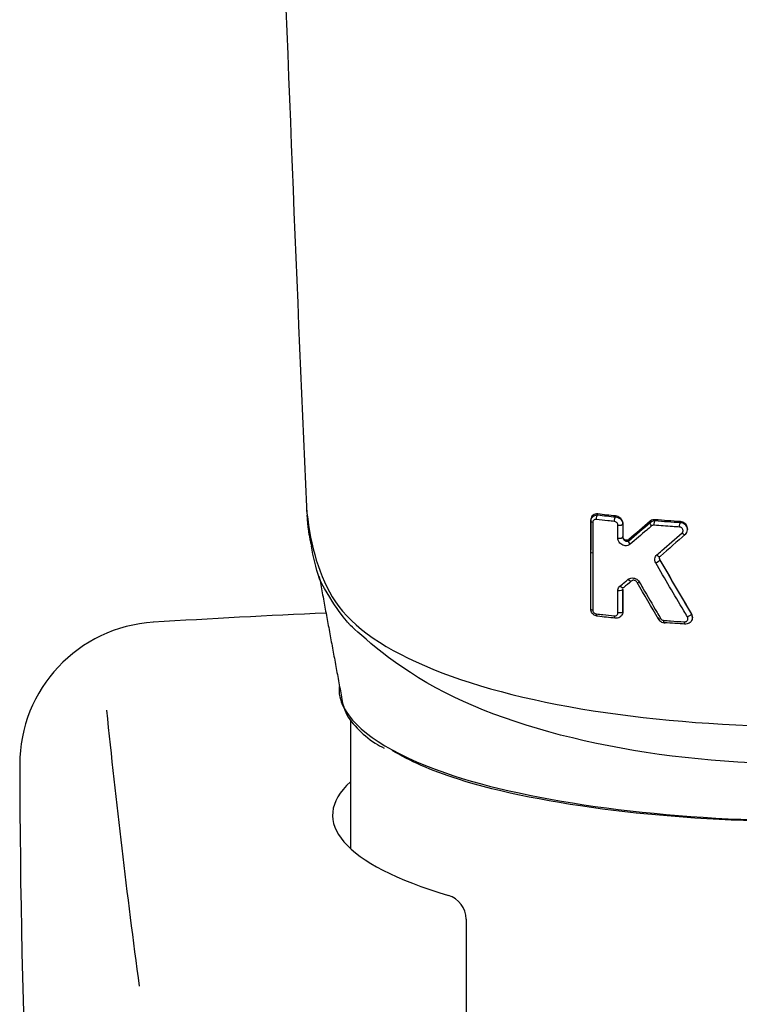
# Model space of a CAD drawing. Extents: x -1050 to 1050, y -742 to 742.
# Drawn here: x -509 to -489, y 129 to 157 of the extents above; entities that cross this region are included whole.
import ezdxf

# ---------------------------------------------------------------- set-up
doc = ezdxf.new("R2010")
doc.units = 0
doc.header["$LTSCALE"] = 25
doc.linetypes.add('CONTINUOUS-F', pattern=[0])
doc.layers.add('201148', color=7, linetype='CONTINUOUS')

msp = doc.modelspace()

# ---------------------------------------------------------------- linework, layer by layer
at = {"layer": '201148', "color": 2}
for p, q in [((-490.32039845, 142.54800088), (-490.32039845, 142.56842145)), ((-493.03756218, 141.92361707), (-493.03756218, 141.96466339)), ((-490.18395135, 140.07399704), (-490.18395135, 140.09462046))]:
    msp.add_line(p, q, dxfattribs=at)
at = {"layer": '201148', "color": 2, "linetype": 'Continuous'}
msp.add_line((-499.78753611, 137.19005013), (-499.78753611, 133.58617499), dxfattribs=at)
at = {"layer": '201148', "color": 2, "linetype": 'CONTINUOUS-F'}
msp.add_line((-496.53753611, 131.6033719), (-496.53753611, 125.70141798), dxfattribs=at)
for centre, radius, start, end in [((-487.03753611, -159.49958202), 300, 92.5664897294, 93.494), ((-505.07153611, 135.95041798), 4, 93.494, 180.087), ((-257.93353611, 162.92541798), 250, 185.843, 187.634), ((-259.07253611, 136.31941798), 250, 180.087, 189.792)]:
    msp.add_arc(centre, radius, start, end, dxfattribs=at)
at = {"layer": '201148', "color": 2, "linetype": 'Continuous'}
msp.add_arc((-497.22753611, 131.6033719), 0.69, 360, 73.411639664, dxfattribs=at)
at = {"layer": '201148', "color": 2}
for centre, major_axis, ratio, start_param, end_param in [((-498.02692161, 143.34269131), (-2.98878437, -0.25916783), 0.8895911623, 6.2436100537, 6.3322368722), ((-492.93756218, 141.92361828), (-0.1, -0.00000135), 0.3257744692, 6.2831818014, 7.4164233893)]:
    msp.add_ellipse(centre, major_axis=major_axis, ratio=ratio, start_param=start_param, end_param=end_param, dxfattribs=at)
at = {"layer": '201148', "color": 2, "linetype": 'Continuous'}
msp.add_ellipse((-487.03753611, 134.52134011), major_axis=(-13.25, 0), ratio=0.259368138, start_param=6.0075928579, end_param=6.9995628472, dxfattribs=at)
at = {"layer": '201148', "color": 2}
for points, degree in [([(-501.8257737, 163.50558789), (-501.59120536, 156.76027687), (-501.31944553, 149.9828586), (-501.0224876, 143.18892148)], 3), ([(-501.02303039, 143.19513013), (-501.0228576, 143.19307577), (-501.02267666, 143.1910062), (-501.0224876, 143.18892148)], 3), ([(-501.00643371, 142.952635), (-500.98828417, 142.52115533), (-500.87416947, 142.06518854)], 2), ([(-493.0375356, 142.81965428), (-493.03754446, 142.53466485), (-493.03755332, 142.24966795), (-493.03756218, 141.96466339)], 3), ([(-493.03756218, 141.92361714), (-493.03755332, 142.20863326), (-493.03754446, 142.49364211), (-493.0375356, 142.77864388)], 3), ([(-492.97983753, 142.74911289), (-493.0140896, 142.75432493), (-493.03753567, 142.76632509), (-493.0375356, 142.77864388)], 3), ([(-493.0375356, 142.77864541), (-493.0375356, 142.81965428)], 1), ([(-492.87910794, 142.83179994), (-492.88055278, 142.88350379), (-492.86023893, 142.94520419), (-492.83755044, 142.95802485)], 3), ([(-492.33754932, 142.92812008), (-492.50565077, 142.94613136), (-492.67239006, 142.9650194), (-492.83755107, 142.98476897)], 3), ([(-492.83755044, 142.95802462), (-492.83755044, 142.96693489), (-492.83755044, 142.97584517), (-492.83755044, 142.98475545)], 3), ([(-492.83755044, 142.95803832), (-492.67236315, 142.93845708), (-492.50562547, 142.91972962), (-492.33754932, 142.90187082)], 3), ([(-492.37545004, 142.77517134), (-492.37678223, 142.8268712), (-492.35825075, 142.88882062), (-492.33754932, 142.90187082)], 3), ([(-492.33754932, 142.90187105), (-492.33754932, 142.92812008)], 1), ([(-491.36892777, 142.77973732), (-491.56901034, 142.60703222), (-491.76832012, 142.43632537), (-491.96682839, 142.26769108)], 3), ([(-491.96682839, 142.23436981), (-491.76854777, 142.4032953), (-491.56918145, 142.57450982), (-491.36892777, 142.74780535)], 3), ([(-491.32860581, 142.64857786), (-491.3596901, 142.68341715), (-491.37768134, 142.72769142), (-491.36892777, 142.74780535)], 3), ([(-491.36892777, 142.74780483), (-491.36892777, 142.77973732)], 1), ([(-491.25737844, 142.6704815), (-491.25845036, 142.72217367), (-491.2438327, 142.78458074), (-491.22749772, 142.798051)], 3), ([(-490.52040064, 142.77090601), (-490.75781335, 142.78680473), (-490.99368218, 142.80433739), (-491.22749791, 142.82347627)], 3), ([(-491.22749772, 142.79805071), (-491.22749772, 142.80652125), (-491.22749772, 142.81499179), (-491.22749772, 142.82346233)], 3), ([(-491.22749772, 142.7980649), (-490.9936532, 142.77907131), (-490.75778716, 142.76167162), (-490.52040064, 142.74589303)], 3), ([(-490.54522276, 142.61788905), (-490.54612261, 142.66957718), (-490.53397641, 142.73221333), (-490.52040064, 142.74589303)], 3), ([(-490.52040064, 142.74589329), (-490.52040064, 142.77090626)], 1), ([(-492.27472776, 142.66977985), (-492.21433326, 142.66191745), (-492.13754678, 142.67882235), (-492.13754713, 142.69998081)], 3), ([(-492.13754844, 142.6999808), (-492.13754895, 142.57808294), (-492.13754947, 142.4561841), (-492.13754998, 142.33428426)], 3), ([(-492.13754713, 142.6999808), (-492.13754713, 142.70584859), (-492.13754713, 142.71171638), (-492.13754713, 142.71758418)], 3), ([(-492.27475595, 142.30409866), (-492.21435978, 142.29622547), (-492.13755, 142.31312379), (-492.13754998, 142.33428426)], 3), ([(-492.13754998, 142.33428266), (-492.13754998, 142.35188258)], 1), ([(-491.93084934, 142.13559338), (-491.96056291, 142.17025463), (-491.97642673, 142.21380981), (-491.96682473, 142.23436622)], 3), ([(-491.96682473, 142.23436627), (-491.96682473, 142.24547326), (-491.96682473, 142.25658026), (-491.96682473, 142.26768725)], 3), ([(-490.37898446, 142.41447622), (-490.61415631, 142.20677511), (-490.84837271, 142.00161713), (-491.08135323, 141.79929007)], 3), ([(-490.4740133, 142.45132115), (-490.43545009, 142.41015357), (-490.38779758, 142.39167518), (-490.37897714, 142.41446863)], 3), ([(-500.65437555, 141.16642715), (-500.75544691, 141.47884446), (-500.83026368, 141.78143102), (-500.88222378, 142.07557634)], 3), ([(-493.03754052, 140.31438178), (-493.03754774, 140.85082005), (-493.03755496, 141.38723142), (-493.03756218, 141.92361705)], 3), ([(-491.21347186, 141.61024916), (-491.1628137, 141.63578218), (-491.10021337, 141.67848964), (-491.09724838, 141.68953964)], 3), ([(-491.1814478, 141.83657176), (-491.14283492, 141.79366622), (-491.09187116, 141.77468402), (-491.08135323, 141.79929007)], 3), ([(-490.21073666, 140.19090969), (-490.50674315, 140.69509981), (-490.80225528, 141.20106544), (-491.09725357, 141.7088765)], 3), ([(-491.09725357, 141.68953721), (-490.80219616, 141.18126447), (-490.5065964, 140.67478208), (-490.21073666, 140.17046325)], 3), ([(-491.09724838, 141.68954011), (-491.09724838, 141.69598638), (-491.09724838, 141.70243266), (-491.09724838, 141.70887893)], 3), ([(-500.66083821, 141.22571896), (-499.9824215, 137.55542458)], 1), ([(-491.90064286, 141.09526488), (-491.96998081, 141.03633096), (-492.03918744, 140.97767714), (-492.10825358, 140.91931315)], 3), ([(-491.88661062, 141.10719391), (-491.89921587, 141.08041039), (-491.95414622, 141.10005971), (-491.9925585, 141.14509289)], 3), ([(-492.13754567, 140.85961464), (-492.13754562, 140.83845537), (-492.21444419, 140.82156496), (-492.27484728, 140.82945699)], 3), ([(-492.10825622, 140.91931794), (-492.1214657, 140.89191325), (-492.17752571, 140.91176357), (-492.21583152, 140.95740933)], 3), ([(-492.13754658, 140.85961464), (-492.13754658, 140.86547423), (-492.13754658, 140.87133382), (-492.13754658, 140.87719341)], 3), ([(-492.13753737, 140.2528644), (-492.13754014, 140.460977), (-492.13754291, 140.66908662), (-492.13754567, 140.87719331)], 3), ([(-492.13754567, 140.85961464), (-492.13754291, 140.65151058), (-492.13754014, 140.44340351), (-492.13753737, 140.23529338)], 3), ([(-491.72930147, 141.05832451), (-491.73168087, 141.05161555), (-491.70903909, 141.05906209), (-491.67565875, 141.0759668)], 3), ([(-491.13450076, 140.03154269), (-491.33299667, 140.37295709), (-491.53129359, 140.71525889), (-491.72929627, 141.05832689)], 3), ([(-493.03754052, 140.31438178), (-493.03754049, 140.3021022), (-493.01418877, 140.29013888), (-492.98003503, 140.28492114)], 3), ([(-492.83752475, 140.11095043), (-492.85855223, 140.09913737), (-492.87795675, 140.13028263), (-492.87928588, 140.17797919)], 3), ([(-492.35589608, 140.05642203), (-492.51776979, 140.073786), (-492.67837717, 140.09196232), (-492.83752475, 140.1109378)], 3), ([(-492.33752363, 140.05445531), (-492.35668777, 140.04243887), (-492.37437559, 140.07334844), (-492.37560141, 140.12099646)], 3), ([(-492.13752558, 140.23529208), (-492.1375257, 140.21413274), (-492.2144587, 140.19724835), (-492.27486436, 140.2051505)], 3), ([(-492.13753737, 140.23529208), (-492.13753737, 140.2528644)], 1), ([(-491.13450076, 140.03154269), (-491.13643839, 140.02373925), (-491.11167412, 140.03110985), (-491.07660978, 140.04877281)], 3), ([(-490.96129173, 139.92917607), (-490.97541537, 139.91671464), (-490.98845969, 139.94710652), (-490.98939159, 139.99464574)], 3), ([(-490.21074705, 140.17045821), (-490.21258249, 140.15795856), (-490.27036916, 140.11600256), (-490.3206705, 140.09064831)], 3), ([(-490.21073666, 140.170464), (-490.21073666, 140.19090969)], 1), ([(-490.38394391, 139.88882271), (-490.57746759, 139.90120057), (-490.77000926, 139.91465649), (-490.96129686, 139.92917664)], 3), ([(-490.38394391, 139.88882271), (-490.39597954, 139.87622161), (-490.40709401, 139.90644751), (-490.40789195, 139.95394963)], 3), ([(-500.10228847, 138.14022513), (-500.11974978, 137.94906259), (-500.07769838, 137.75358684), (-499.97785107, 137.55743962)], 3)]:
    msp.add_open_spline(points, degree=degree, dxfattribs=at)
for points, knots in [([(-501.0224876, 143.18892148), (-500.94131733, 142.25479481), (-500.72430147, 141.38998157), (-499.8638201, 139.9220163), (-498.97397685, 139.26840125), (-496.44390446, 138.17904252), (-494.80392039, 137.74655124), (-491.14087079, 137.16986814), (-489.10160053, 137.01707987), (-482.91774828, 137.01769803), (-478.89705613, 137.63345931), (-475.08321863, 139.27982475), (-474.20268664, 139.93395581), (-473.35158227, 141.39332141), (-473.13352276, 142.25840523), (-473.05260835, 143.18904457)], [0, 0, 0, 0, 0.125, 0.125, 0.25, 0.25, 0.375, 0.375, 0.5, 0.5, 0.75, 0.75, 0.875, 0.875, 1, 1, 1, 1]), ([(-492.83755044, 142.98475545), (-492.86162118, 142.98763373), (-492.88585264, 142.98635124), (-492.93144489, 142.97553095), (-492.953382, 142.96559549), (-492.99021893, 142.9383911), (-493.00586465, 142.92088514), (-493.02725408, 142.88225529), (-493.03407204, 142.8609991), (-493.03719645, 142.83256134), (-493.03754806, 142.82613112), (-493.03754825, 142.81965586)], [0, 0, 0, 0, 0.2390825833, 0.2390825833, 0.4846719932, 0.4846719932, 0.7230512065, 0.7230512065, 0.9391937699, 0.9391937699, 1, 1, 1, 1]), ([(-493.03754825, 142.77864541), (-493.03754766, 142.79895013), (-493.03407698, 142.81927511), (-493.0209731, 142.85643616), (-493.01132618, 142.87379087), (-492.98680219, 142.90455934), (-492.97146067, 142.9182057), (-492.93602464, 142.94048998), (-492.91516164, 142.94895947), (-492.87542236, 142.95767428), (-492.85641019, 142.95914255), (-492.83755044, 142.95802485)], [0, 0, 0, 0, 0.2005105298, 0.2005105298, 0.3965310775, 0.3965310775, 0.5991655907, 0.5991655907, 0.8178759282, 0.8178759282, 1, 1, 1, 1]), ([(-492.97983753, 142.74911289), (-492.97984482, 142.68608646), (-492.97985209, 142.62305968), (-492.97988482, 142.33806258), (-492.97990994, 142.11608823), (-492.97993468, 141.89410942)], [0, 0, 0, 0, 0.2211500839, 0.2211500839, 1, 1, 1, 1]), ([(-492.87910794, 142.83179994), (-492.88862287, 142.83292908), (-492.898173, 142.83278181), (-492.91814541, 142.82968885), (-492.92862888, 142.82617103), (-492.94646697, 142.81623289), (-492.95420829, 142.80998846), (-492.96656412, 142.79550727), (-492.9714606, 142.78722757), (-492.97806823, 142.76921495), (-492.9798491, 142.75923137), (-492.97985028, 142.74911484)], [0, 0, 0, 0, 0.1876028588, 0.1876028588, 0.4114219431, 0.4114219431, 0.6149995101, 0.6149995101, 0.8072852975, 0.8072852975, 1, 1, 1, 1]), ([(-492.37545004, 142.77517134), (-492.437123, 142.78173177), (-492.49861421, 142.7884081), (-492.6669014, 142.80705312), (-492.77331803, 142.81925905), (-492.87910832, 142.83181343)], [0, 0, 0, 0, 0.3642409097, 0.3642409097, 1, 1, 1, 1]), ([(-492.27472776, 142.66977985), (-492.27472783, 142.67513384), (-492.27521466, 142.68057396), (-492.2780539, 142.6964383), (-492.28182396, 142.70695839), (-492.29280947, 142.72699805), (-492.30047281, 142.73669102), (-492.31850457, 142.75339195), (-492.32930294, 142.76048895), (-492.35174274, 142.77066334), (-492.36370767, 142.7739088), (-492.3754497, 142.77515785)], [0, 0, 0, 0, 0.1036306053, 0.1036306053, 0.3075016502, 0.3075016502, 0.5292779922, 0.5292779922, 0.7648831122, 0.7648831122, 1, 1, 1, 1]), ([(-492.13754713, 142.71758418), (-492.13754871, 142.73675441), (-492.14071215, 142.75658213), (-492.15306887, 142.79501329), (-492.1626072, 142.81407507), (-492.18660021, 142.8485509), (-492.20140825, 142.86437211), (-492.23490999, 142.8916333), (-492.25419327, 142.90314611), (-492.29460348, 142.92023399), (-492.31625668, 142.92582526), (-492.33754932, 142.92810663)], [0, 0, 0, 0, 0.1884012784, 0.1884012784, 0.3824926346, 0.3824926346, 0.5788418287, 0.5788418287, 0.7860634935, 0.7860634935, 1, 1, 1, 1]), ([(-492.33754932, 142.90185735), (-492.31411343, 142.90061241), (-492.29029497, 142.89529426), (-492.24568139, 142.87716202), (-492.22426326, 142.86390455), (-492.18848189, 142.83214765), (-492.17335299, 142.81338289), (-492.15158119, 142.77417717), (-492.14414647, 142.75340127), (-492.13851596, 142.72172566), (-492.13754801, 142.71080472), (-492.13754713, 142.69998081)], [0, 0, 0, 0, 0.2279578932, 0.2279578932, 0.4606416334, 0.4606416334, 0.6845610676, 0.6845610676, 0.8934548169, 0.8934548169, 1, 1, 1, 1]), ([(-491.22749772, 142.82346233), (-491.25074821, 142.82536555), (-491.27420517, 142.82336635), (-491.31806133, 142.81186656), (-491.33903532, 142.80209603), (-491.36117027, 142.78611676), (-491.36511672, 142.78300062), (-491.3689141, 142.7797232)], [0, 0, 0, 0, 0.446575507, 0.446575507, 0.8992363261, 0.8992363261, 1, 1, 1, 1]), ([(-491.3689141, 142.74779162), (-491.35239675, 142.76291462), (-491.33269534, 142.77525372), (-491.29054856, 142.79220829), (-491.26750857, 142.79711444), (-491.2388047, 142.79828076), (-491.23314945, 142.79828051), (-491.22749772, 142.798051)], [0, 0, 0, 0, 0.447719946, 0.447719946, 0.8929105751, 0.8929105751, 1, 1, 1, 1]), ([(-490.32769534, 142.58983666), (-490.32809042, 142.59626579), (-490.33185994, 142.6259586), (-490.36258274, 142.67436076), (-490.41771749, 142.72378853), (-490.49021477, 142.75076314), (-490.53955406, 142.75049948), (-490.56523397, 142.74596649)], [0, 0, 0, 0, 0.0609729646, 0.2883958691, 0.5205189001, 0.7603223883, 1, 1, 1, 1]), ([(-490.32041519, 142.56822557), (-490.3204243, 142.58261222), (-490.32214324, 142.59718393), (-490.33047023, 142.63181931), (-490.33904366, 142.65201597), (-490.36196994, 142.68845067), (-490.37660014, 142.70519936), (-490.41001174, 142.73346619), (-490.42929159, 142.74528655), (-490.47206668, 142.7634764), (-490.49646773, 142.76928984), (-490.52040064, 142.77089255)], [0, 0, 0, 0, 0.1433457634, 0.1433457634, 0.3502235072, 0.3502235072, 0.5561325176, 0.5561325176, 0.7650841855, 0.7650841855, 1, 1, 1, 1]), ([(-490.52040064, 142.74587958), (-490.49773551, 142.74512645), (-490.47473123, 142.74057321), (-490.43173097, 142.72450932), (-490.41114722, 142.71269897), (-490.3759122, 142.68382658), (-490.36067267, 142.66644469), (-490.33794049, 142.62952144), (-490.32977608, 142.60967036), (-490.32512825, 142.58945403)], [0, 0, 0, 0, 0.2537482392, 0.2537482392, 0.5099125643, 0.5099125643, 0.7618436568, 0.7618436568, 1, 1, 1, 1]), ([(-492.27475595, 142.30409866), (-492.27475137, 142.36714092), (-492.27474676, 142.43018291), (-492.2747378, 142.55207667), (-492.27473345, 142.61092846), (-492.27472908, 142.66978002)], [0, 0, 0, 0, 0.5171858728, 0.5171858728, 1, 1, 1, 1]), ([(-491.32860581, 142.64857786), (-491.37421821, 142.60942107), (-491.41978365, 142.57037265), (-491.62107409, 142.39817493), (-491.77628963, 142.2661963), (-491.93085278, 142.13559742)], [0, 0, 0, 0, 0.2261084082, 0.2261084082, 1, 1, 1, 1]), ([(-491.25737844, 142.6704815), (-491.26022631, 142.67071309), (-491.26307384, 142.67083104), (-491.27753216, 142.67085276), (-491.28910862, 142.66891372), (-491.31030774, 142.66141275), (-491.32022308, 142.65574679), (-491.32859276, 142.64856314)], [0, 0, 0, 0, 0.1074238201, 0.1074238201, 0.5538730543, 0.5538730543, 1, 1, 1, 1]), ([(-490.54522276, 142.61788905), (-490.60979515, 142.62218607), (-490.67425143, 142.62660198), (-490.9124561, 142.64339163), (-491.08545394, 142.65651499), (-491.25737873, 142.67049545)], [0, 0, 0, 0, 0.2700315082, 0.2700315082, 1, 1, 1, 1]), ([(-490.4740133, 142.45132115), (-490.46598068, 142.45836015), (-490.45917919, 142.46695565), (-490.44960863, 142.48531733), (-490.44649766, 142.49521616), (-490.44393182, 142.51543477), (-490.4444326, 142.5260253), (-490.44899987, 142.54663391), (-490.45319855, 142.55693049), (-490.4648144, 142.57587477), (-490.47250817, 142.58473674), (-490.49025595, 142.59963256), (-490.50062854, 142.60581002), (-490.52227209, 142.61448925), (-490.53384404, 142.61711836), (-490.54522253, 142.61787558)], [0, 0, 0, 0, 0.1463267918, 0.1463267918, 0.2835787092, 0.2835787092, 0.4203272478, 0.4203272478, 0.5596538266, 0.5596538266, 0.7038351701, 0.7038351701, 0.8519323871, 0.8519323871, 1, 1, 1, 1]), ([(-490.38033912, 142.41067946), (-490.36310379, 142.42671332), (-490.33391128, 142.46627589), (-490.31675606, 142.53158453), (-490.32262848, 142.57247896), (-490.32769534, 142.58983666)], [0, 0, 0, 0, 0.3647317468, 0.7356222559, 1, 1, 1, 1]), ([(-490.32512828, 142.58945418), (-490.32499447, 142.58887214), (-490.32486357, 142.58828981), (-490.32187188, 142.57466948), (-490.32042552, 142.56127887), (-490.32041401, 142.54797111)], [0, 0, 0, 0, 0.0427960462, 0.0427960462, 1, 1, 1, 1]), ([(-491.93084934, 142.13559338), (-491.94995305, 142.11945265), (-491.97304974, 142.10740846), (-492.01966923, 142.09415659), (-492.04358442, 142.09178973), (-492.08994216, 142.09510836), (-492.11297353, 142.10043074), (-492.15507025, 142.11736726), (-492.17477962, 142.12873933), (-492.20896943, 142.15581612), (-492.22406972, 142.17155605), (-492.24856638, 142.20590404), (-492.25834807, 142.22489843), (-492.27135114, 142.26385187), (-492.27474316, 142.28433537), (-492.27474125, 142.30409674)], [0, 0, 0, 0, 0.1731229751, 0.1731229751, 0.3289851922, 0.3289851922, 0.4768296255, 0.4768296255, 0.6147107431, 0.6147107431, 0.7446274479, 0.7446274479, 0.8723533585, 0.8723533585, 1, 1, 1, 1]), ([(-492.13753538, 142.33428265), (-492.13753586, 142.32603803), (-492.13630743, 142.31729082), (-492.13353044, 142.30735327), (-492.13309355, 142.305911), (-492.12934743, 142.29443066), (-492.12440757, 142.28455569), (-492.11222076, 142.2664012), (-492.10467517, 142.25795326), (-492.08770181, 142.24291897), (-492.0779347, 142.2364255), (-492.0570748, 142.22600778), (-492.04571019, 142.22230362), (-492.02277264, 142.21838081), (-492.01098162, 142.21835135), (-491.98795162, 142.22254857), (-491.97652501, 142.22720869), (-491.96682473, 142.23436622)], [0, 0, 0, 0, 0.0989465473, 0.0989465473, 0.1155427884, 0.1155427884, 0.2338498433, 0.2338498433, 0.3598175298, 0.3598175298, 0.5000507657, 0.5000507657, 0.6553860073, 0.6553860073, 0.8205087805, 0.8205087805, 1, 1, 1, 1]), ([(-491.96682473, 142.26768725), (-491.97491528, 142.26081471), (-491.98443302, 142.25542558), (-492.00513152, 142.24814559), (-492.01664596, 142.24629682), (-492.04013596, 142.24656084), (-492.05245088, 142.24880268), (-492.07570052, 142.25722415), (-492.08698944, 142.26351113), (-492.10626973, 142.278948), (-492.11468367, 142.28817327), (-492.12727612, 142.30770701), (-492.13189609, 142.3181692), (-492.13653992, 142.33638591), (-492.13753582, 142.34422992), (-492.13753538, 142.35188109)], [0, 0, 0, 0, 0.147449691, 0.147449691, 0.3005814273, 0.3005814273, 0.4584683804, 0.4584683804, 0.6152894267, 0.6152894267, 0.7639026581, 0.7639026581, 0.9014181504, 0.9014181504, 1, 1, 1, 1]), ([(-491.1814478, 141.83657176), (-491.13573897, 141.87595086), (-491.08998409, 141.9154372), (-490.85485881, 142.11869429), (-490.66475499, 142.2841778), (-490.47402042, 142.4513288)], [0, 0, 0, 0, 0.1947671554, 0.1947671554, 1, 1, 1, 1]), ([(-492.97993468, 141.89410942), (-492.97993888, 141.83107934), (-492.97994304, 141.76804891), (-492.97996372, 141.45289492), (-492.97997976, 141.20076594), (-492.98000893, 140.72739898), (-492.98002218, 140.50616235), (-492.98003503, 140.28492109)], [0, 0, 0, 0, 0.1175123818, 0.1175123818, 0.5875619112, 0.5875619112, 1, 1, 1, 1]), ([(-491.21347186, 141.61024916), (-491.22344394, 141.62731251), (-491.23095645, 141.64590002), (-491.24036551, 141.6855143), (-491.24167022, 141.70716631), (-491.23677722, 141.74898702), (-491.23023997, 141.76971111), (-491.21056689, 141.80646652), (-491.19717107, 141.82303324), (-491.18145131, 141.83657568)], [0, 0, 0, 0, 0.2262662649, 0.2262662649, 0.4780584046, 0.4780584046, 0.7391080839, 0.7391080839, 1, 1, 1, 1]), ([(-491.09724838, 141.70887893), (-491.10245511, 141.71784182), (-491.10630409, 141.72764353), (-491.10991298, 141.74407307), (-491.11063616, 141.75077497), (-491.11063794, 141.75738745)], [0, 0, 0, 0, 0.6009270272, 0.6009270272, 1, 1, 1, 1]), ([(-491.11063342, 141.73831038), (-491.11063184, 141.73136063), (-491.10980601, 141.72418309), (-491.10592234, 141.70770918), (-491.10215545, 141.69823616), (-491.09724838, 141.68953964)], [0, 0, 0, 0, 0.4289293925, 0.4289293925, 1, 1, 1, 1]), ([(-490.32066003, 140.09065335), (-490.3541062, 140.14728015), (-490.38754846, 140.20393347), (-490.55474205, 140.48733646), (-490.68843407, 140.71448473), (-490.9526026, 141.16438922), (-491.08309086, 141.38714107), (-491.21347699, 141.61024655)], [0, 0, 0, 0, 0.1122398029, 0.1122398029, 0.5612242301, 0.5612242301, 1, 1, 1, 1]), ([(-473.41423927, 141.22570272), (-473.44002866, 141.16149979), (-473.49170605, 141.05931054), (-474.23977354, 139.94043293), (-475.12960061, 139.01773117), (-478.97178788, 136.76493358), (-482.98180931, 135.95737321), (-491.06068896, 135.9516068), (-495.06122294, 136.74914358), (-498.92264671, 138.98852158), (-499.82108318, 139.89366818), (-499.82108318, 139.89366818), (-500.28409856, 140.40233346), (-500.65437555, 141.16642715)], [0.01610174487, 0.01610174487, 0.01610174487, 0.01610174487, 0.05402380602, 0.05402380602, 0.20267786001, 0.20267786001, 0.499985968, 0.499985968, 0.79729407599, 0.79729407599, 0.94594812998, 0.94594812998, 0.96810550014, 0.96810550014, 0.96810550014, 0.96810550014]), ([(-492.21582812, 140.95740525), (-492.17090703, 140.99504846), (-492.12592708, 141.03281337), (-492.05147142, 141.09544452), (-492.02202777, 141.12024272), (-491.99256052, 141.14509118)], [0, 0, 0, 0, 0.6048752053, 0.6048752053, 1, 1, 1, 1]), ([(-491.99256395, 141.14509523), (-491.98598816, 141.15064062), (-491.97897193, 141.1556987), (-491.9522662, 141.17210418), (-491.93014947, 141.18041153), (-491.88493329, 141.18864497), (-491.86129384, 141.18895229), (-491.81608272, 141.18213632), (-491.79392727, 141.17533592), (-491.75341918, 141.15583353), (-491.73446557, 141.14314627), (-491.70138683, 141.11303799), (-491.68683252, 141.09519781), (-491.67565861, 141.07596656)], [0, 0, 0, 0, 0.0750334188, 0.0750334188, 0.2749152617, 0.2749152617, 0.4681084727, 0.4681084727, 0.6505131161, 0.6505131161, 0.8252115827, 0.8252115827, 1, 1, 1, 1]), ([(-491.72930147, 141.05832451), (-491.73496187, 141.06846956), (-491.74226674, 141.0778735), (-491.75869429, 141.09416882), (-491.76811842, 141.10119227), (-491.78820931, 141.11263383), (-491.79916187, 141.11693305), (-491.82155201, 141.12239979), (-491.83320736, 141.12334989), (-491.85556792, 141.1214893), (-491.86648465, 141.11854475), (-491.87984229, 141.11174725), (-491.88332434, 141.10961515), (-491.88661428, 141.10719794)], [0, 0, 0, 0, 0.1625219256, 0.1625219256, 0.3326629961, 0.3326629961, 0.517569902, 0.517569902, 0.7177181618, 0.7177181618, 0.9239181968, 0.9239181968, 1, 1, 1, 1]), ([(-492.27487624, 140.20514803), (-492.27487341, 140.26819658), (-492.27487056, 140.33124483), (-492.27486103, 140.53934688), (-492.27485423, 140.68439945), (-492.27484728, 140.82945055)], [0, 0, 0, 0, 0.3029666266, 0.3029666266, 1, 1, 1, 1]), ([(-492.27484819, 140.82945067), (-492.27484836, 140.83649506), (-492.27442965, 140.84349721), (-492.27104128, 140.87167579), (-492.26440056, 140.89225061), (-492.24467908, 140.9283424), (-492.23134957, 140.94440514), (-492.21583152, 140.95740933)], [0, 0, 0, 0, 0.1375260851, 0.1375260851, 0.5691610288, 0.5691610288, 1, 1, 1, 1]), ([(-491.67565351, 141.07596917), (-491.64236701, 141.01868044), (-491.60907248, 140.96141366), (-491.44255794, 140.6751854), (-491.30921925, 140.44655274), (-491.14273156, 140.1617731), (-491.10967377, 140.10526133), (-491.07661008, 140.04877333)], [0, 0, 0, 0, 0.1669154279, 0.1669154279, 0.8346185099, 0.8346185099, 1, 1, 1, 1]), ([(-492.86157834, 140.11379384), (-492.8774845, 140.11660081), (-492.89323781, 140.12122117), (-492.93117241, 140.13720878), (-492.95298943, 140.15119808), (-492.98902832, 140.18445421), (-493.00409748, 140.20398033), (-493.02516075, 140.24415154), (-493.03211301, 140.26509749), (-493.03679548, 140.29546517), (-493.03752663, 140.30496129), (-493.0375267, 140.31438011)], [0, 0, 0, 0, 0.1681282578, 0.1681282578, 0.4269724709, 0.4269724709, 0.6742144128, 0.6742144128, 0.8998527968, 0.8998527968, 1, 1, 1, 1]), ([(-492.9800211, 140.28491896), (-492.9800214, 140.28026034), (-492.97965368, 140.27552968), (-492.97729115, 140.26031102), (-492.97375695, 140.24967738), (-492.96311981, 140.22906911), (-492.95547298, 140.21893819), (-492.93730898, 140.20133677), (-492.92631042, 140.19379504), (-492.9034556, 140.18292446), (-492.89126204, 140.17940894), (-492.87928616, 140.17797923)], [0, 0, 0, 0, 0.0890915243, 0.0890915243, 0.2907441299, 0.2907441299, 0.515946088, 0.515946088, 0.7582979515, 0.7582979515, 1, 1, 1, 1]), ([(-492.87928581, 140.17796656), (-492.81873424, 140.17073786), (-492.75797575, 140.16362443), (-492.59047606, 140.14439599), (-492.48331751, 140.13251788), (-492.37560115, 140.12099643)], [0, 0, 0, 0, 0.3638975511, 0.3638975511, 1, 1, 1, 1]), ([(-492.37560148, 140.12100909), (-492.36661293, 140.12004768), (-492.35758286, 140.12023084), (-492.3380175, 140.1232092), (-492.32745563, 140.12671724), (-492.30929331, 140.13670119), (-492.30133113, 140.14306445), (-492.28857217, 140.15784942), (-492.28350559, 140.16634698), (-492.27669134, 140.18474307), (-492.27486571, 140.19489559), (-492.27486436, 140.20514648)], [0, 0, 0, 0, 0.1762014648, 0.1762014648, 0.398787193, 0.398787193, 0.6052901317, 0.6052901317, 0.8025135666, 0.8025135666, 1, 1, 1, 1]), ([(-492.13752558, 140.23529208), (-492.13752615, 140.21469742), (-492.14109647, 140.19404604), (-492.15461417, 140.15619926), (-492.1646096, 140.13847566), (-492.18993624, 140.10725349), (-492.20571972, 140.09347944), (-492.24179911, 140.07133941), (-492.26280931, 140.06304455), (-492.30172906, 140.0548782), (-492.3196945, 140.05351573), (-492.33752363, 140.05446794)], [0, 0, 0, 0, 0.2040334876, 0.2040334876, 0.4043802752, 0.4043802752, 0.6100373314, 0.6100373314, 0.8282756085, 0.8282756085, 1, 1, 1, 1]), ([(-491.15715676, 140.08861091), (-491.15173518, 140.06459344), (-491.13403266, 140.02086637), (-491.08366262, 139.96548825), (-491.01644151, 139.93075927), (-490.96810888, 139.92471925), (-490.94273489, 139.9257516)], [0, 0, 0, 0, 0.2435467779, 0.4907702242, 0.7475579455, 1, 1, 1, 1]), ([(-491.07662548, 140.0487655), (-491.07070839, 140.03865639), (-491.06287225, 140.02932702), (-491.04486399, 140.01378986), (-491.03439631, 140.00737451), (-491.01255593, 139.99830598), (-491.00087663, 139.99551753), (-490.98938882, 139.99464553)], [0, 0, 0, 0, 0.330829752, 0.330829752, 0.6654696248, 0.6654696248, 1, 1, 1, 1]), ([(-490.98938884, 139.9946463), (-490.92541644, 139.98978401), (-490.86130808, 139.98504025), (-490.66784951, 139.97111175), (-490.53809566, 139.96228844), (-490.40789382, 139.95394975)], [0, 0, 0, 0, 0.3320139237, 0.3320139237, 1, 1, 1, 1]), ([(-490.40789338, 139.9539235), (-490.40443365, 139.95370197), (-490.40097216, 139.95364891), (-490.38610814, 139.95414729), (-490.3747494, 139.95643962), (-490.35426998, 139.96438557), (-490.34483235, 139.97005134), (-490.32906154, 139.98385047), (-490.32244462, 139.99208204), (-490.31275451, 140.01000013), (-490.3094847, 140.01988363), (-490.30661817, 140.04010544), (-490.30697121, 140.05071429), (-490.31123397, 140.07121952), (-490.31520642, 140.08139717), (-490.32067037, 140.09064809)], [0, 0, 0, 0, 0.0497478946, 0.0497478946, 0.2171859432, 0.2171859432, 0.3800694579, 0.3800694579, 0.5379765437, 0.5379765437, 0.692357062, 0.692357062, 0.8460983424, 0.8460983424, 1, 1, 1, 1]), ([(-490.21074705, 140.17045821), (-490.19987246, 140.15209325), (-490.19200425, 140.13182786), (-490.18354478, 140.09073907), (-490.18283218, 140.06937597), (-490.18851987, 140.02839669), (-490.19498081, 140.00824302), (-490.21421758, 139.97146177), (-490.22733198, 139.9543982), (-490.25865504, 139.92552188), (-490.2774002, 139.91344146), (-490.31809329, 139.89606106), (-490.34068246, 139.89067832), (-490.37020201, 139.88869718), (-490.37707677, 139.88857714), (-490.38394391, 139.88879658)], [0, 0, 0, 0, 0.1559552947, 0.1559552947, 0.3117024236, 0.3117024236, 0.4671851998, 0.4671851998, 0.6248055388, 0.6248055388, 0.7860249109, 0.7860249109, 0.9510065707, 0.9510065707, 1, 1, 1, 1]), ([(-490.18397276, 140.09425909), (-490.18395927, 140.1035011), (-490.18464803, 140.11278834), (-490.18921627, 140.14274483), (-490.19611414, 140.16355383), (-490.20761862, 140.18543086), (-490.2091502, 140.18818471), (-490.21074705, 140.19090464)], [0, 0, 0, 0, 0.278794192, 0.278794192, 0.9093819727, 0.9093819727, 1, 1, 1, 1]), ([(-499.97785107, 137.55743962), (-499.64515541, 136.90386841), (-498.67077961, 136.24284231), (-494.67428696, 134.86886723), (-490.85023601, 134.37278346), (-483.2279686, 134.37254227), (-479.42434452, 134.86200616), (-475.39908432, 136.24386927), (-474.42553594, 136.9043772), (-474.09459728, 137.55723585)], [0, 0, 0, 0, 0.194251662, 0.194251662, 0.5000343665, 0.5000343665, 0.8058170709, 0.8058170709, 1, 1, 1, 1]), ([(-499.97527215, 137.59184286), (-499.96761257, 137.5522584), (-499.90953998, 137.32880822), (-499.61129788, 136.95415951), (-499.23436324, 136.62098306), (-498.92471857, 136.45036574), (-498.83615972, 136.40589639)], [0, 0, 0, 0, 0.0817096024, 0.4681717407, 0.8557757516, 1, 1, 1, 1]), ([(-475.2283443, 136.49561728), (-475.70656525, 136.14904353), (-476.40387232, 135.82285413), (-479.66542054, 134.78553981), (-483.33682479, 134.33876522), (-490.71654835, 134.33708365), (-494.41061956, 134.78779837), (-497.52549364, 135.77587175), (-498.14710835, 136.04961414), (-498.61142412, 136.34080792)], [0, 0, 0, 0, 0.1418581959, 0.1418581959, 0.5103305229, 0.5103305229, 0.87880285, 0.87880285, 1, 1, 1, 1])]:
    msp.add_open_spline(points, degree=3, knots=knots, dxfattribs=at)

doc.saveas('drawing.dxf')
